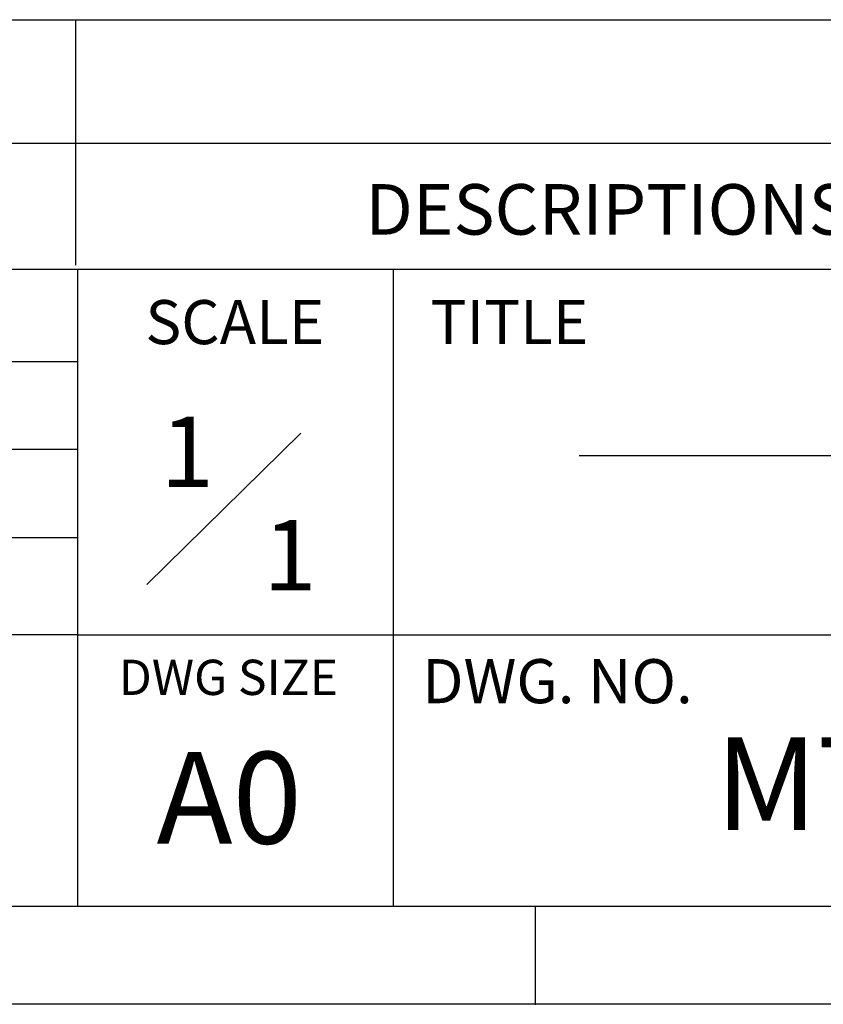
# Model space of a CAD drawing. Extents: x -14 to 1102, y 0 to 786.
# Drawn here: x 842 to 947, y 0 to 128 of the extents above; entities that cross this region are included whole.
import ezdxf

# ---------------------------------------------------------------- set-up
doc = ezdxf.new("R2010")
doc.units = 0
doc.header["$LTSCALE"] = 5
doc.header["$MEASUREMENT"] = 0
for name, color, linetype in [('DIM', 2, 'CONTINUOUS'), ('NEEDLE', 2, 'CONTINUOUS'), ('OUTLINE', 5, 'CONTINUOUS'), ('TEXT', 4, 'CONTINUOUS'), ('THIN', 2, 'CONTINUOUS')]:
    doc.layers.add(name, color=color, linetype=linetype)
doc.styles.add('GULIM', font='GulimChe.ttf', dxfattribs={"width": 0.95})
doc.styles.get("Standard").update_dxf_attribs({"font": 'romans.shx'})

msp = doc.modelspace()

# ---------------------------------------------------------------- linework, layer by layer
at = {"layer": 'NEEDLE'}
for p, q in [((726.89, 127.7), (1088.04, 127.7)), ((849.71, 95.86), (849.71, 127.7)), ((726.89, 111.68), (1088.04, 111.68)), ((726.89, 83.36), (849.97, 83.36)), ((878.91, 74.06), (858.95, 54.44)), ((849.97, 71.94), (726.9, 71.94)), ((915, 71.17), (1048.93, 71.17)), ((849.97, 60.51), (726.89, 60.51)), ((909.32, 0), (909.32, 12.67)), ((1102.45, 0), (-14, 0))]:
    msp.add_line(p, q, dxfattribs=at)
msp.add_point((909.32, 0), dxfattribs=at)
msp.add_point((909.32, 0), dxfattribs=at)
at = {"layer": 'OUTLINE'}
msp.add_line((1088.04, 12.67), (13.75, 12.67), dxfattribs=at)
at = {"layer": 'THIN'}
for p, q in [((726.89, 95.36), (1087.44, 95.36)), ((849.97, 47.94), (849.97, 95.36)), ((890.89, 95.26), (890.89, 12.67)), ((849.97, 47.94), (726.89, 47.94)), ((849.97, 12.67), (849.97, 47.94)), ((849.97, 47.94), (1059.46, 47.94))]:
    msp.add_line(p, q, dxfattribs=at)

# ---------------------------------------------------------------- texts
at = {"layer": 'DIM', "style": 'GULIM'}
msp.add_text('DESCRIPTIONS', height=6.552, dxfattribs=at).set_placement((887.28, 99.82))
at = {"layer": 'NEEDLE', "style": 'GULIM'}
for s, p in [('SCALE', (858.75, 85.62)), ('TITLE', (895.72, 85.62))]:
    msp.add_text(s, height=5.714, dxfattribs=at).set_placement(p)
at = {"layer": 'NEEDLE'}
msp.add_text('DWG. NO.', height=5.714, dxfattribs=at).set_placement((894.64, 39.05))
at = {"layer": 'OUTLINE'}
msp.add_text('A0', height=11.886, dxfattribs=at).set_placement((860.19, 20.84))
at = {"layer": 'TEXT', "style": 'GULIM'}
for p in [(860.73, 67.09), (874.04, 53.67)]:
    msp.add_text('1', height=9.14, dxfattribs=at).set_placement(p)
at = {"layer": 'TEXT'}
for s, height, p in [('DWG SIZE', 4.571, (855.29, 40.12)), ('MTW135-T', 12, (932.62, 22.62))]:
    msp.add_text(s, height=height, dxfattribs=at).set_placement(p)

doc.saveas('drawing.dxf')
